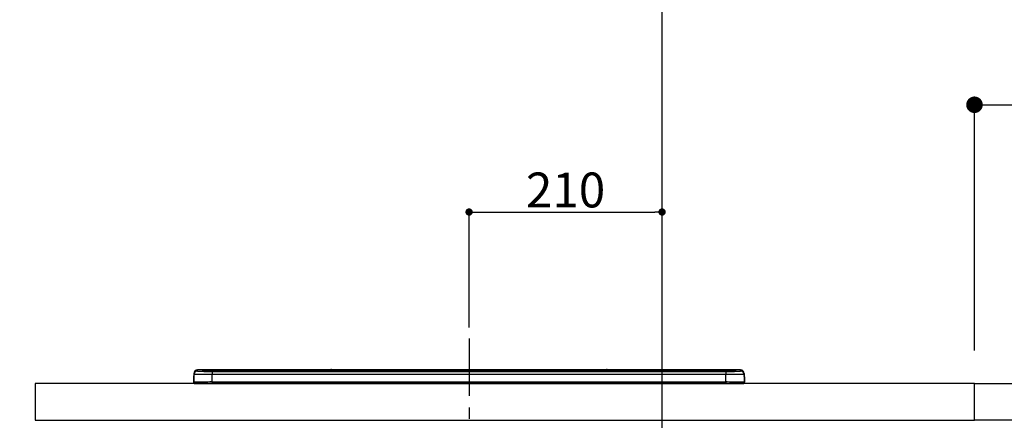
# Model space of a CAD drawing. Extents: x 0 to 26473, y -13 to 8857.
# Drawn here: x 18505 to 19576, y 2855 to 3291 of the extents above; entities that cross this region are included whole.
import ezdxf

# ---------------------------------------------------------------- set-up
doc = ezdxf.new("R2010")
doc.units = 0
doc.header["$LTSCALE"] = 50
doc.header["$MEASUREMENT"] = 0
doc.linetypes.add('CENTER', pattern=[2, 1.25, -0.25, 0.25, -0.25])
doc.layers.get('0').update_dxf_attribs({"linetype": 'CONTINUOUS'})
doc.layers.get('DEFPOINTS').update_dxf_attribs({"color": 146, "linetype": 'CONTINUOUS'})
for name, color, linetype in [('126-甲板', 2, 'CONTINUOUS'), ('150-機器', 8, 'CONTINUOUS'), ('166-寸法B', 11, 'CONTINUOUS')]:
    doc.layers.add(name, color=color, linetype=linetype)
doc.styles.add('KH001', font='txt')
doc.dimstyles.new('KH1xx015', dxfattribs={"dimscale": 10, "dimtxt": 3.8, "dimasz": 0.8, "dimexe": 0.3, "dimexo": 1.2, "dimgap": 0.5, "dimtad": 3, "dimdec": 1, "dimdsep": 46, "dimlunit": 6, "dimtxsty": 'KH001', "dimblk": 'DOT', "dimcen": 1, "dimdle": 1, "dimclrd": 256, "dimclre": 256, "dimclrt": 256, "dimadec": 0, "dimazin": 0, "dimtfac": 1, "dimtdec": 1, "dimtix": 1, "dimtmove": 2, "dimatfit": 3, "dimldrblk": 'CLOSEDBLANK', "dimfxl": 1, "dimtolj": 1, "dimtzin": 0, "dimlwd": -1, "dimlwe": -1, "dimarcsym": 0})
doc.dimstyles.new('KH1xx030', dxfattribs={"dimscale": 30, "dimtxt": 2, "dimasz": 0.6, "dimexe": 0.3, "dimexo": 1.2, "dimgap": 0.5, "dimtad": 3, "dimdec": 1, "dimdsep": 46, "dimlunit": 6, "dimtxsty": 'KH001', "dimblk": 'DOT', "dimcen": 1, "dimdle": 1, "dimclrd": 256, "dimclre": 256, "dimclrt": 256, "dimadec": 0, "dimazin": 0, "dimtfac": 1, "dimtdec": 1, "dimtix": 1, "dimtmove": 2, "dimatfit": 3, "dimldrblk": 'CLOSEDBLANK', "dimfxl": 1, "dimtolj": 1, "dimtzin": 0, "dimlwd": -1, "dimlwe": -1, "dimarcsym": 0})

# ---------------------------------------------------------------- blocks, each defined once
blk = doc.blocks.new('_Dot')
at = {"color": 0, "linetype": 'ByBlock', "lineweight": -2}
blk.add_line((-0.5, 0), (-1, 0), dxfattribs=at)
at = {"color": 0, "linetype": 'ByBlock', "const_width": 0.5}
blk.add_lwpolyline([(-0.25, 0, 1), (0.25, 0, 1)], format="xyb", close=True, dxfattribs=at)
blk = doc.blocks.new('*D96')
at = {"layer": '166-寸法B', "transparency": 16777216}
for p, q in [((19203.7, 2840.5), (19203.7, 3342.8)), ((20325.7, 3333.8), (19221.7, 3333.8)), ((20343.7, 3174.3), (20343.7, 3342.8))]:
    blk.add_line(p, q, dxfattribs=at)
at = {"layer": 'DEFPOINTS', "color": 0, "transparency": 16777216}
for p in [(19203.7, 3333.8), (20343.7, 3138.3), (19203.7, 2804.5)]:
    blk.add_point(p, dxfattribs=at)
at = {"layer": '166-寸法B', "transparency": 16777216, "xscale": 18, "yscale": 18, "zscale": 18, "rotation": 180}
blk.add_blockref('_Dot', (19203.7, 3333.8), dxfattribs=at)
at = {"layer": '166-寸法B', "transparency": 16777216, "xscale": 18, "yscale": 18, "zscale": 18}
blk.add_blockref('_Dot', (20343.7, 3333.8), dxfattribs=at)
at = {"layer": '166-寸法B', "transparency": 16777216, "insert": (19773.7, 3382.6), "char_height": 60, "attachment_point": 5, "style": 'KH001'}
blk.add_mtext('\\A1;1,140', dxfattribs=at)
blk = doc.blocks.new('_ClosedBlank')
at = {"color": 0, "linetype": 'ByBlock', "lineweight": -2}
for p, q in [((-1, 0.167), (0, 0)), ((-1, 0.167), (-1, -0.167)), ((0, 0), (-1, -0.167))]:
    blk.add_line(p, q, dxfattribs=at)
blk = doc.blocks.new('HT-F6S_S')
at = {"layer": '150-機器', "color": 161, "linetype": 'CENTER'}
blk.add_line((0, 49.1), (0, -286.9), dxfattribs=at)
at = {"layer": '150-機器', "color": 13, "linetype": 'Continuous'}
for p, q in [((-299.5, 10.9), (-299.5, 9.7)), ((-295.5, 13.7), (-295.5, 14.9)), ((-150.7, 14.9), (-295.5, 14.9)), ((-150.7, 14.9), (-295.5, 14.9)), ((-295.5, 14.9), (-295.5, 14.9)), ((-290, 14.7), (-290, 13.7)), ((-290, 13.7), (-289.9, 13.7)), ((-289.9, 13.7), (-289.9, 13.7)), ((-289.5, 13.6), (-289.5, 14.2)), ((-289.5, 13.6), (-289.5, 14.2)), ((-284.5, 14.9), (-284.5, 14.4)), ((-284.5, 14.9), (284.5, 14.9)), ((284.5, 14.4), (-284.5, 14.4)), ((-284.5, 13.8), (-284.5, 14.4)), ((234.7, 13.8), (-284, 13.8)), ((279.5, 13.4), (-279.5, 13.4)), ((-279.5, 13.4), (-279.5, 13.4)), ((279.5, 13.4), (-279.5, 13.4)), ((-279.5, 13.3), (-279.5, 9.9)), ((-279.5, 13.3), (279.5, 13.3)), ((-253.3, 13.6), (-253.3, 13.4)), ((-241.3, 13.6), (-252.3, 13.6)), ((-240.3, 13.6), (-240.3, 13.4)), ((-240.3, 13.4), (-240.3, 13.6)), ((-219, 13.6), (-219, 13.4)), ((-207, 13.6), (-218, 13.6)), ((-206, 13.6), (-206, 13.4)), ((-206, 13.4), (-206, 13.6)), ((-200, 13.6), (-200, 13.4)), ((-169, 13.6), (-199, 13.6)), ((-168, 13.6), (-168, 13.4)), ((-168, 13.4), (-168, 13.6)), ((-162, 13.6), (-162, 13.4)), ((-150, 13.6), (-161, 13.6)), ((-150.5, 14.9), (-150.7, 14.9)), ((-150.7, 14.9), (-150.7, 14.9)), ((-150.7, 14.9), (-150.7, 14.9)), ((-150.3, 14.9), (-150.5, 14.9)), ((-150, 14.9), (-150.3, 14.9)), ((-149.7, 14.9), (-150, 14.9)), ((-149.5, 14.9), (-149.7, 14.9)), ((-149.3, 14.9), (-149.5, 14.9)), ((149.3, 14.9), (-149.3, 14.9)), ((149.3, 14.9), (-149.3, 14.9)), ((-149.3, 14.9), (-149.3, 14.9)), ((-149.3, 14.9), (-149.3, 14.9)), ((-149, 13.6), (-149, 13.4)), ((-149, 13.4), (-149, 13.6)), ((-120.7, 13.6), (-120.7, 13.4)), ((-108.7, 13.6), (-119.7, 13.6)), ((-107.7, 13.6), (-107.7, 13.4)), ((-107.7, 13.4), (-107.7, 13.6)), ((-101.7, 13.6), (-101.7, 13.4)), ((-89.7, 13.6), (-100.7, 13.6)), ((-88.7, 13.6), (-88.7, 13.4)), ((-88.7, 13.4), (-88.7, 13.6)), ((-82.7, 13.6), (-82.7, 13.4)), ((-70.7, 13.6), (-81.7, 13.6)), ((-69.7, 13.6), (-69.7, 13.4)), ((-69.7, 13.4), (-69.7, 13.6)), ((-63.7, 13.6), (-63.7, 13.4)), ((-32.7, 13.6), (-62.7, 13.6)), ((-31.7, 13.6), (-31.7, 13.4)), ((-31.7, 13.4), (-31.7, 13.6)), ((-25.7, 13.6), (-25.7, 13.4)), ((-13.7, 13.6), (-24.7, 13.6)), ((-12.7, 13.6), (-12.7, 13.4)), ((-12.7, 13.4), (-12.7, 13.6)), ((19.3, 13.6), (19.3, 13.4)), ((31.3, 13.6), (20.3, 13.6)), ((32.3, 13.6), (32.3, 13.4)), ((32.3, 13.4), (32.3, 13.6)), ((38.3, 13.6), (38.3, 13.4)), ((69.3, 13.6), (39.3, 13.6)), ((70.3, 13.6), (70.3, 13.4)), ((70.3, 13.4), (70.3, 13.6)), ((122.7, 13.6), (122.7, 13.4)), ((134.7, 13.6), (123.7, 13.6)), ((135.7, 13.4), (135.7, 13.6)), ((135.7, 13.6), (135.7, 13.4)), ((141.8, 13.6), (141.8, 13.4)), ((172.8, 13.6), (142.8, 13.6)), ((149.3, 14.9), (149.3, 14.9)), ((149.3, 14.9), (149.3, 14.9)), ((149.3, 14.9), (149.5, 14.9)), ((149.5, 14.9), (149.7, 14.9)), ((149.7, 14.9), (150, 14.9)), ((150, 14.9), (150.3, 14.9)), ((150.3, 14.9), (150.5, 14.9)), ((150.5, 14.9), (150.7, 14.9)), ((295.5, 14.9), (150.7, 14.9)), ((295.5, 14.9), (150.7, 14.9)), ((150.7, 14.9), (150.7, 14.9)), ((150.7, 14.9), (150.7, 14.9)), ((173.8, 13.6), (173.8, 13.4)), ((173.8, 13.4), (173.8, 13.6)), ((179.7, 13.6), (179.7, 13.4)), ((191.8, 13.6), (180.7, 13.6)), ((192.8, 13.6), (192.8, 13.4)), ((192.8, 13.4), (192.8, 13.6)), ((234.7, 13.9), (234.7, 13.5)), ((234.7, 13.5), (234.7, 13.4)), ((250.7, 13.9), (235.7, 13.9)), ((235.7, 13.5), (250.7, 13.5)), ((235.7, 13.5), (235.7, 13.4)), ((250.7, 13.5), (250.7, 13.4)), ((251.7, 13.5), (251.7, 13.9)), ((251.7, 13.9), (251.7, 13.4)), ((284, 13.8), (251.7, 13.8)), ((251.7, 13.5), (251.7, 13.4)), ((279.5, 13.4), (279.5, 13.4)), ((279.5, 13.3), (279.5, 9.9)), ((284.5, 14.9), (284.5, 14.4)), ((284.5, 13.8), (284.5, 14.4)), ((289.5, 13.6), (289.5, 14.2)), ((289.5, 13.6), (289.5, 14.2)), ((290, 13.7), (289.9, 13.7)), ((289.9, 13.7), (289.9, 13.7)), ((290, 14.7), (290, 13.7)), ((290, 13.7), (290, 13.7)), ((295.5, 13.7), (295.5, 14.9)), ((295.5, 14.9), (295.5, 14.9)), ((299.5, 10.9), (299.5, 9.7)), ((299.5, 8.7), (299.5, 10.9)), ((-299.9, 7.4), (-299.6, 7.4)), ((-299.9, 7.4), (-299.9, 1.5)), ((-299.6, 7.7), (-299.5, 8)), ((-299.6, 7.4), (-299.6, 7.7)), ((-299.6, 0.6), (-299.6, 7.4)), ((-299.5, 9.7), (-299.5, 1.5)), ((-298.4, 0), (-298, 0)), ((-298, 0), (298, 0)), ((-279.5, 1.8), (-279.5, 9.9)), ((279.5, 9.9), (-279.5, 9.9)), ((-279.5, 1.8), (-279.5, 0)), ((-279.5, 1.8), (279.5, 1.8)), ((279.5, 1.8), (279.5, 9.9)), ((279.5, 1.8), (279.5, 0)), ((299.5, 9.7), (299.5, 1.5)), ((299.5, 8.7), (299.5, 7)), ((299.5, 7), (299.5, 1.5)), ((299.6, 0.6), (299.6, 7.4)), ((299.9, 7.4), (299.6, 7.4)), ((299.9, 7.4), (299.9, 1.5)), ((299.9, 7.4), (299.9, 7.4)), ((299.9, 1.5), (299.9, 7.4)), ((299.9, 1.5), (299.9, 1.5))]:
    blk.add_line(p, q, dxfattribs=at)
for points in [[(-295.5, 13.7), (-295.4, 13.6), (-295.1, 13.6)], [(-295.1, 13.6), (-294.6, 13.5), (-293.8, 13.5), (-292.8, 13.4), (-291.6, 13.4), (-290.1, 13.4), (-288.6, 13.3), (-286.9, 13.3), (-285, 13.3), (-283.1, 13.3), (-281.1, 13.3), (-279.5, 13.3)], [(279.5, 13.3), (281.5, 13.3), (283.5, 13.3), (285.4, 13.3), (287.2, 13.3), (288.9, 13.3), (290.4, 13.4), (291.8, 13.4), (293, 13.5), (293.9, 13.5), (294.7, 13.5), (295.2, 13.6), (295.5, 13.7), (295.5, 13.7)], [(-279.5, 9.9), (-282, 9.9), (-284.4, 9.9), (-286.8, 9.9), (-289.1, 9.9), (-291.2, 9.9), (-293.1, 9.9), (-294.9, 9.8), (-296.3, 9.8), (-297.5, 9.8), (-298.5, 9.8), (-299.1, 9.7), (-299.4, 9.7), (-299.5, 9.7)], [(-279.5, 1.8), (-282, 1.8), (-284.4, 1.7), (-286.8, 1.7), (-289.1, 1.7), (-291.2, 1.7), (-293.1, 1.7), (-294.9, 1.7), (-296.3, 1.6), (-297.5, 1.6), (-298.5, 1.6), (-299.1, 1.5), (-299.4, 1.5), (-299.5, 1.5)], [(299.5, 9.7), (299.3, 9.7), (298.9, 9.7), (298.1, 9.8), (297.1, 9.8), (295.7, 9.8), (294.1, 9.8), (292.3, 9.9), (290.3, 9.9), (288.1, 9.9), (285.8, 9.9), (283.4, 9.9), (280.9, 9.9), (279.5, 9.9)], [(299.5, 1.5), (299.3, 1.5), (298.9, 1.6), (298.1, 1.6), (297.1, 1.6), (295.7, 1.6), (294.1, 1.7), (292.3, 1.7), (290.3, 1.7), (288.1, 1.7), (285.8, 1.7), (283.4, 1.7), (280.9, 1.8), (279.5, 1.8)]]:
    blk.add_lwpolyline(points, dxfattribs=at)
for centre, radius, start, end in [((-295.5, 10.9), 4, 89.9901, 179.9901), ((-295.5, 9.7), 4, 89.9899, 179.9907), ((-285.9, -37.6), 52.4, 88.4919, 94.5072), ((-290, 14.2), 0.5, 0.0098, 90.0092), ((-282.1, 117), 103.7, 265.6452, 271.4341), ((-285.6, -35.8), 50.2, 88.7936, 94.5052), ((-285.2, -34), 47.9, 88.5046, 94.4943), ((-252.5, 4), 9.57, 88.5045, 94.4944), ((-241, 4), 9.57, 85.5057, 91.4954), ((-218.2, 4), 9.57, 88.5047, 94.4942), ((-206.8, 4), 9.57, 85.5058, 91.4953), ((-199.2, 4), 9.57, 88.5047, 94.4943), ((-168.7, 4), 9.57, 85.5058, 91.4953), ((-161.2, 4), 9.57, 88.5049, 94.4941), ((-150, 14.6), 0.801, 22.0578, 157.9422), ((-149.8, 4), 9.57, 85.5059, 91.4951), ((-119.9, 4), 9.57, 88.5047, 94.4944), ((-108.4, 4), 9.57, 85.5057, 91.4953), ((-100.9, 4), 9.57, 88.5047, 94.4943), ((-89.4, 4), 9.57, 85.5057, 91.4953), ((-81.9, 4), 9.57, 88.5047, 94.4943), ((-70.4, 4), 9.57, 85.5057, 91.4953), ((-62.9, 4), 9.57, 88.5046, 94.4944), ((-32.4, 4), 9.57, 85.5057, 91.4953), ((-24.9, 4), 9.57, 88.5047, 94.4943), ((-13.4, 4), 9.57, 85.5056, 91.4953), ((20.1, 4), 9.57, 88.5047, 94.4943), ((31.6, 4), 9.57, 85.5056, 91.4953), ((39.1, 4), 9.57, 88.5047, 94.4944), ((69.6, 4), 9.57, 85.5057, 91.4953), ((123.5, 4), 9.57, 88.5047, 94.4943), ((135, 4), 9.57, 85.5056, 91.4953), ((142.5, 4), 9.57, 88.5048, 94.4942), ((150, 14.6), 0.801, 22.0578, 157.9422), ((173, 4), 9.57, 85.5056, 91.4953), ((180.5, 4), 9.57, 88.5048, 94.4942), ((192, 4), 9.57, 85.5055, 91.4954), ((235.5, 4.4), 9.57, 88.5048, 94.4942), ((235.5, 23.1), 9.57, 265.5055, 271.4955), ((251, 4.4), 9.57, 85.5056, 91.4954), ((251, 23.1), 9.57, 268.5046, 274.4944), ((282.1, 117.1), 103.7, 268.5666, 274.3531), ((285.2, -34), 47.9, 85.5056, 91.4954), ((285.9, -37.6), 52.4, 85.4928, 91.5082), ((285.6, -35.8), 50.2, 85.4947, 91.2065), ((290, 14.2), 0.5, 89.9908, 179.9902), ((295.5, 10.9), 4, 0.0101, 90.0097), ((295.5, 9.7), 4, 0.0093, 90.0101), ((-297.9, 7.4), 2, 143.1305, 180), ((-298.4, 1.5), 1.5, 180.035, 216.8338), ((-298.4, 1.5), 1.5, 216.8699, 270), ((-298, 1.5), 1.5, 180, 270), ((298, 1.5), 1.5, 270, 0), ((298, 1.5), 1.5, 270, 0), ((298.4, 1.5), 1.5, 270, 323.1301), ((298.4, 1.5), 1.5, 270, 323.1301), ((297.9, 7.4), 2, 0, 40.1199), ((297.9, 7.4), 2, 0, 39.8808), ((297.9, 7.4), 1.7, 0, 29.3834), ((298.4, 1.5), 1.5, 323.0852, 0.046), ((298.4, 1.5), 1.5, 323.1662, 359.965)]:
    blk.add_arc(centre, radius, start, end, dxfattribs=at)
blk = doc.blocks.new('*D113')
at = {"layer": 'DEFPOINTS', "transparency": 16777216}
for p, q in [((18993.7, 2956.2), (18993.7, 3085)), ((19001.7, 3082), (19195.7, 3082)), ((19203.7, 2956.2), (19203.7, 3085))]:
    blk.add_line(p, q, dxfattribs=at)
at = {"layer": 'DEFPOINTS', "color": 0, "transparency": 16777216}
for p in [(19203.7, 3082), (18993.7, 2944.2), (19203.7, 2944.2)]:
    blk.add_point(p, dxfattribs=at)
at = {"layer": 'DEFPOINTS', "transparency": 16777216, "xscale": 8, "yscale": 8, "zscale": 8, "rotation": 180}
blk.add_blockref('_Dot', (18993.7, 3082), dxfattribs=at)
at = {"layer": 'DEFPOINTS', "transparency": 16777216, "xscale": 8, "yscale": 8, "zscale": 8}
blk.add_blockref('_Dot', (19203.7, 3082), dxfattribs=at)
at = {"layer": 'DEFPOINTS', "transparency": 16777216, "insert": (19098.7, 3106), "char_height": 38, "attachment_point": 5, "style": 'KH001'}
blk.add_mtext('\\A1;210', dxfattribs=at)
blk = doc.blocks.new('*D156')
at = {"layer": '166-寸法B', "transparency": 16777216}
for p, q in [((18495.1, 2895.1), (18132.6, 2895.1)), ((18141.6, 2053.1), (18141.6, 2877.1)), ((18495.1, 2035.1), (18132.6, 2035.1))]:
    blk.add_line(p, q, dxfattribs=at)
at = {"layer": 'DEFPOINTS', "color": 0, "transparency": 16777216}
for p in [(18141.6, 2895.1), (18531.1, 2895.1), (18531.1, 2035.1)]:
    blk.add_point(p, dxfattribs=at)
at = {"layer": '166-寸法B', "transparency": 16777216, "xscale": 18, "yscale": 18, "zscale": 18}
for p, rotation in [((18141.6, 2895.1), 90), ((18141.6, 2035.1), 270)]:
    blk.add_blockref('_Dot', p, dxfattribs=dict(at, rotation=rotation))
at = {"layer": '166-寸法B', "transparency": 16777216, "insert": (18091.5, 2465.1), "char_height": 60, "attachment_point": 5, "rotation": 90, "style": 'KH001'}
blk.add_mtext('\\A1;860(910)', dxfattribs=at)
blk = doc.blocks.new('*D157')
at = {"layer": '166-寸法B', "transparency": 16777216}
for p, q in [((18507.7, 3735.1), (18132.6, 3735.1)), ((18141.6, 2913.1), (18141.6, 3717.1)), ((18495.1, 2895.1), (18132.6, 2895.1))]:
    blk.add_line(p, q, dxfattribs=at)
at = {"layer": 'DEFPOINTS', "color": 0, "transparency": 16777216}
for p in [(18141.6, 3735.1), (18543.7, 3735.1), (18531.1, 2895.1)]:
    blk.add_point(p, dxfattribs=at)
at = {"layer": '166-寸法B', "transparency": 16777216, "xscale": 18, "yscale": 18, "zscale": 18}
for p, rotation in [((18141.6, 3735.1), 90), ((18141.6, 2895.1), 270)]:
    blk.add_blockref('_Dot', p, dxfattribs=dict(at, rotation=rotation))
at = {"layer": '166-寸法B', "transparency": 16777216, "insert": (18091.5, 3315.1), "char_height": 60, "attachment_point": 5, "rotation": 90, "style": 'KH001'}
blk.add_mtext('\\A1;840(790)', dxfattribs=at)
blk = doc.blocks.new('*D159')
at = {"layer": '166-寸法B', "transparency": 16777216}
for p, q in [((18507.7, 4435.1), (17997.6, 4435.1)), ((18006.6, 2053.1), (18006.6, 4417.1)), ((18495.1, 2035.1), (17997.6, 2035.1))]:
    blk.add_line(p, q, dxfattribs=at)
at = {"layer": 'DEFPOINTS', "color": 0, "transparency": 16777216}
for p in [(18006.6, 4435.1), (18543.7, 4435.1), (18531.1, 2035.1)]:
    blk.add_point(p, dxfattribs=at)
at = {"layer": '166-寸法B', "transparency": 16777216, "xscale": 18, "yscale": 18, "zscale": 18}
for p, rotation in [((18006.6, 4435.1), 90), ((18006.6, 2035.1), 270)]:
    blk.add_blockref('_Dot', p, dxfattribs=dict(at, rotation=rotation))
at = {"layer": '166-寸法B', "transparency": 16777216, "insert": (17957.7, 3235.1), "char_height": 60, "attachment_point": 5, "rotation": 90, "style": 'KH001'}
blk.add_mtext('\\A1;2,400', dxfattribs=at)
blk = doc.blocks.new('*D160')
at = {"layer": '166-寸法B', "transparency": 16777216}
for p, q in [((19543.7, 2931.1), (19543.7, 3207.8)), ((20343.7, 2931.1), (20343.7, 3207.8)), ((19561.7, 3198.8), (20325.7, 3198.8))]:
    blk.add_line(p, q, dxfattribs=at)
at = {"layer": 'DEFPOINTS', "color": 0, "transparency": 16777216}
for p in [(20343.7, 3198.8), (19543.7, 2895.1), (20343.7, 2895.1)]:
    blk.add_point(p, dxfattribs=at)
at = {"layer": '166-寸法B', "transparency": 16777216, "xscale": 18, "yscale": 18, "zscale": 18, "rotation": 180}
blk.add_blockref('_Dot', (19543.7, 3198.8), dxfattribs=at)
at = {"layer": '166-寸法B', "transparency": 16777216, "xscale": 18, "yscale": 18, "zscale": 18}
blk.add_blockref('_Dot', (20343.7, 3198.8), dxfattribs=at)
at = {"layer": '166-寸法B', "transparency": 16777216, "insert": (19943.7, 3243.8), "char_height": 60, "attachment_point": 5, "style": 'KH001'}
blk.add_mtext('\\A1;800', dxfattribs=at)

msp = doc.modelspace()

# ---------------------------------------------------------------- linework, layer by layer
at = {"layer": '126-甲板'}
for points in [[(19543.65, 2895.11), (18521.65, 2895.11), (18521.65, 2855.11), (19543.65, 2855.11)], [(19543.65, 2895.11), (20343.65, 2895.11), (20343.65, 2855.11), (19543.65, 2855.11)]]:
    msp.add_lwpolyline(points, close=True, dxfattribs=at)

# ---------------------------------------------------------------- block references
at = {"layer": '150-機器'}
msp.add_blockref('HT-F6S_S', (18993.65, 2895.11), dxfattribs=at)

# ---------------------------------------------------------------- dimensions: what is measured, and where the dimension line sits
at = {"layer": '166-寸法B'}
for base, p1, p2, angle, picture, middle in [((18006.56, 4435.11), (18531.11, 2035.11), (18543.65, 4435.11), 90, '*D159', (17957.75, 3235.11)), ((19203.65, 3333.77), (20343.65, 3138.32), (19203.65, 2804.47), 180, '*D96', (19773.65, 3382.58))]:
    dim = msp.add_linear_dim(base=base, p1=p1, p2=p2, angle=angle, dimstyle='KH1xx030', dxfattribs=at)
    dim.commit()
    dim.dimension.update_dxf_attribs({"geometry": picture, "text_midpoint": middle})
for base, p1, p2, override, picture, middle in [((18141.56, 3735.11), (18531.11, 2895.11), (18543.65, 3735.11), {"dimpost": '(790)'}, '*D157', (18091.55, 3315.11)), ((18141.56, 2895.11), (18531.11, 2035.11), (18531.11, 2895.11), {"dimpost": '(910)'}, '*D156', (18091.55, 2465.11))]:
    dim = msp.add_linear_dim(base=base, p1=p1, p2=p2, angle=90, dimstyle='KH1xx030', override=override, dxfattribs=at)
    dim.commit()
    dim.dimension.update_dxf_attribs({"geometry": picture, "text_midpoint": middle})
dim = msp.add_linear_dim(base=(20343.65, 3198.77), p1=(19543.65, 2895.11), p2=(20343.65, 2895.11), dimstyle='KH1xx030', dxfattribs=at)
dim.commit()
dim.dimension.update_dxf_attribs({"geometry": '*D160', "text_midpoint": (19943.65, 3243.77)})
at = {"layer": 'DEFPOINTS'}
dim = msp.add_linear_dim(base=(19203.65, 3082.01), p1=(18993.65, 2944.22), p2=(19203.65, 2944.22), dimstyle='KH1xx015', dxfattribs=at)
dim.commit()
dim.dimension.update_dxf_attribs({"geometry": '*D113', "text_midpoint": (19098.65, 3106.01)})

doc.saveas('drawing.dxf')
